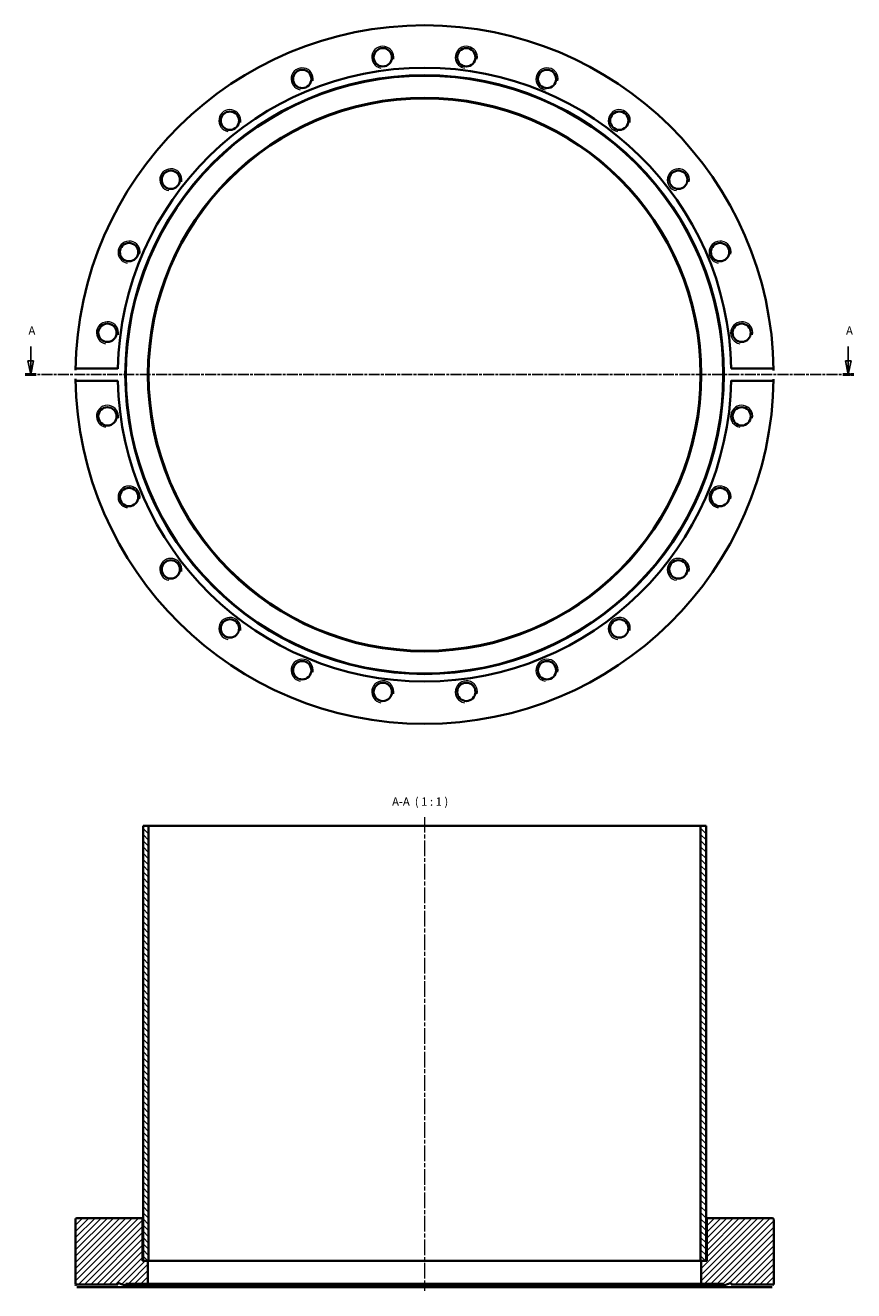
# Model space of a CAD drawing. Units: millimetres. Extents: x -41 to 260, y 95 to 554.
import ezdxf

# ---------------------------------------------------------------- set-up
doc = ezdxf.new("R2010")
doc.units = ezdxf.units.MM
doc.linetypes.add('CHAIN', pattern=[0.3543, 0.2362, -0.0295, 0.0591, -0.0295])
for name, color, linetype, lineweight in [('Mittellinie (ISO)', 230, 'Continuous', 18), ('Schnittlinie (ISO)', 7, 'CHAIN', 25), ('Schraffur (ISO)', 5, 'Continuous', 18), ('Sichtbar (ISO)', 7, 'Continuous', 35), ('Sichtbar schmal (ISO)', 7, 'Continuous', 18), ('Symbol (ISO)', 7, 'Continuous', 25)]:
    doc.layers.add(name, color=color, linetype=linetype, lineweight=lineweight)
doc.styles.add('Bezeichnungstext (DIN)', font='isocpeur.ttf')

# ---------------------------------------------------------------- blocks, each defined once
blk = doc.blocks.new('2DTransSchnitt0')
at = {"layer": 'Schnittlinie (ISO)', "linetype": 'Continuous'}
for p, q in [((-38.6, 437.32), (-38.6, 432.13)), ((257.67, 437.32), (257.67, 432.13)), ((-39.6, 432.13), (-38.6, 427.13)), ((-37.6, 432.13), (-39.6, 432.13)), ((-38.6, 432.13), (-38.6, 427.13)), ((-38.6, 427.13), (-37.6, 432.13)), ((256.67, 432.13), (257.67, 427.13)), ((258.67, 432.13), (256.67, 432.13)), ((257.67, 432.13), (257.67, 427.13)), ((257.67, 427.13), (258.67, 432.13))]:
    blk.add_line(p, q, dxfattribs=at)
at = {"layer": 'Schnittlinie (ISO)', "linetype": 'CHAIN', "ltscale": 16.724215}
blk.add_line((-40.56, 427.13), (259.63, 427.13), dxfattribs=at)
at = {"layer": 'Schnittlinie (ISO)', "lineweight": 50, "ltscale": 4.361822}
for p, q in [((-40.56, 427.13), (-36.64, 427.13)), ((255.71, 427.13), (259.63, 427.13))]:
    blk.add_line(p, q, dxfattribs=at)
at = {"layer": 'Schnittlinie (ISO)', "linetype": 'Continuous', "flags": 128}
for points in [[(-39.6, 432.13), (-38.6, 427.13)], [(256.67, 432.13), (257.67, 427.13)]]:
    blk.add_lwpolyline(points, dxfattribs=at)
at = {"layer": 'Schnittlinie (ISO)'}
for points in [[(-39.6, 432.13), (-38.6, 427.13), (-37.6, 432.13), (-39.6, 432.13)], [(256.67, 432.13), (257.67, 427.13), (258.67, 432.13), (256.67, 432.13)]]:
    blk.add_solid(points, dxfattribs=at)
at = {"layer": 'Schnittlinie (ISO)', "char_height": 3, "attachment_point": 7, "style": 'Bezeichnungstext (DIN)'}
for insert in [(-39.42, 440.63), (256.85, 440.63)]:
    blk.add_mtext('A', dxfattribs=dict(at, insert=insert))

msp = doc.modelspace()

# ---------------------------------------------------------------- hatches: boundary and pattern name
at = {"layer": 'Schraffur (ISO)'}
h = msp.add_hatch(dxfattribs=at)
h.set_pattern_fill('ANSI31', color=256, scale=12.7, angle=90, style=0)
h.set_pattern_definition([(135, (0, 0), (-1.122532, -1.122532), [])])
h.paths.add_polyline_path([(206.13, 263.65), (204.13, 263.65), (204.13, 106.15), (204.38, 106.15), (206.13, 106.15)])
h.paths.add_polyline_path([(4.13, 263.65), (2.13, 263.65), (2.13, 106.15), (3.88, 106.15), (4.13, 106.15)])
h = msp.add_hatch(dxfattribs=at)
h.set_pattern_fill('ANSI31', color=256, scale=12.7, style=0)
h.set_pattern_definition([(45, (0, 0), (-1.122532, 1.122532), [])])
edge = h.paths.add_edge_path()
edge.add_line((215.28, 97.65), (230.63, 97.65))
edge.add_line((230.63, 97.65), (230.63, 121.15))
edge.add_ellipse((230.13, 121.15), major_axis=(0.5, 0), ratio=1, start_angle=0, end_angle=90)
edge.add_line((230.13, 121.65), (206.88, 121.65))
edge.add_ellipse((206.88, 121.15), major_axis=(0, 0.5), ratio=1, start_angle=0, end_angle=90)
edge.add_line((206.38, 121.15), (206.38, 106.15))
edge.add_line((206.38, 106.15), (206.13, 106.15))
edge.add_line((206.13, 106.15), (204.38, 106.15))
edge.add_line((204.38, 106.15), (204.38, 97.85))
edge.add_line((204.38, 97.85), (212.36, 97.85))
edge.add_line((212.36, 97.85), (212.58, 97.25))
edge.add_line((212.58, 97.25), (215.28, 98.23))
edge.add_line((215.28, 98.23), (215.28, 97.65))
edge = h.paths.add_edge_path()
edge.add_line((-7.02, 97.65), (-7.02, 98.23))
edge.add_line((-7.02, 98.23), (-4.32, 97.25))
edge.add_line((-4.32, 97.25), (-4.1, 97.85))
edge.add_line((-4.1, 97.85), (3.88, 97.85))
edge.add_line((3.88, 97.85), (3.88, 106.15))
edge.add_line((3.88, 106.15), (2.13, 106.15))
edge.add_line((2.13, 106.15), (1.88, 106.15))
edge.add_line((1.88, 106.15), (1.88, 121.15))
edge.add_ellipse((1.38, 121.15), major_axis=(0.5, 0), ratio=1, start_angle=0, end_angle=90)
edge.add_line((1.38, 121.65), (-21.87, 121.65))
edge.add_ellipse((-21.87, 121.15), major_axis=(0, 0.5), ratio=1, start_angle=0, end_angle=90)
edge.add_line((-22.37, 121.15), (-22.37, 97.65))
edge.add_line((-22.37, 97.65), (-7.02, 97.65))

# ---------------------------------------------------------------- linework, layer by layer
at = {"layer": 'Mittellinie (ISO)', "linetype": 'CHAIN', "ltscale": 23.990969}
msp.add_line((104.13, 266.9), (104.13, 95.35), dxfattribs=at)
at = {"layer": 'Sichtbar (ISO)'}
for p, q in [((-21.85, 429.36), (-7, 429.36)), ((215.26, 429.36), (230.11, 429.36)), ((-7, 424.89), (-21.85, 424.89)), ((230.11, 424.89), (215.26, 424.89)), ((4.13, 263.65), (2.13, 263.65)), ((2.13, 263.65), (2.13, 106.15)), ((4.13, 106.15), (4.13, 263.65)), ((204.13, 263.65), (4.13, 263.65)), ((206.13, 263.65), (204.13, 263.65)), ((204.13, 263.65), (204.13, 106.15)), ((206.13, 106.15), (206.13, 263.65)), ((-22.37, 121.15), (-22.37, 97.65)), ((1.38, 121.65), (-21.87, 121.65)), ((2.13, 121.65), (1.38, 121.65)), ((1.88, 106.15), (1.88, 121.15)), ((206.88, 121.65), (206.13, 121.65)), ((206.38, 121.15), (206.38, 106.15)), ((230.13, 121.65), (206.88, 121.65)), ((230.63, 97.65), (230.63, 121.15)), ((3.88, 106.15), (1.88, 106.15)), ((2.13, 106.15), (4.13, 106.15)), ((3.88, 97.85), (3.88, 106.15)), ((204.13, 106.15), (4.13, 106.15)), ((204.13, 106.15), (206.13, 106.15)), ((206.38, 106.15), (204.38, 106.15)), ((204.38, 106.15), (204.38, 97.85)), ((-22.37, 97.65), (-7.02, 97.65)), ((-7, 96.65), (-21.85, 96.65)), ((-7.02, 97.65), (-7.02, 98.23)), ((-7.02, 98.23), (-4.32, 97.25)), ((215.26, 96.65), (-7, 96.65)), ((-4.32, 97.25), (-4.1, 97.85)), ((212.58, 97.25), (-4.32, 97.25)), ((-4.1, 97.85), (3.88, 97.85)), ((204.38, 97.85), (3.88, 97.85)), ((204.38, 97.85), (212.36, 97.85)), ((212.36, 97.85), (212.58, 97.25)), ((212.58, 97.25), (215.28, 98.23)), ((230.11, 96.65), (215.26, 96.65)), ((215.28, 98.23), (215.28, 97.65)), ((215.28, 97.65), (230.63, 97.65))]:
    msp.add_line(p, q, dxfattribs=at)
at = {"layer": 'Sichtbar (ISO)', "flags": 128}
for points in [[(-22.36, 428.79), (-22.36, 428.82)], [(-7, 429.36), (-7, 429.22)], [(230.11, 429.36), (230.15, 429.36)], [(230.62, 428.79), (230.62, 428.66)], [(-22.36, 425.47), (-22.36, 425.59)], [(-21.85, 424.89), (-21.88, 424.89)], [(215.26, 424.89), (215.26, 425.03)], [(230.62, 425.47), (230.62, 425.43)], [(-22.36, 97.15), (-22.36, 97.19)], [(-21.85, 96.65), (-21.88, 96.65)], [(-7.02, 97.65), (-7.02, 97.65)], [(215.26, 96.65), (215.26, 96.72)], [(230.62, 97.15), (230.62, 97.12)], [(230.63, 97.65), (230.63, 97.65)]]:
    msp.add_lwpolyline(points, dxfattribs=at)
at = {"layer": 'Sichtbar (ISO)'}
for centre, radius in [((89, 542.04), 3.32), ((119.26, 542.04), 3.32), ((59.78, 534.21), 3.32), ((148.49, 534.21), 3.32), ((104.13, 427.13), 108.45), ((104.13, 427.13), 108.23), ((104.13, 427.13), 100.25), ((104.13, 427.13), 100), ((33.58, 519.08), 3.32), ((174.69, 519.08), 3.32), ((12.18, 497.68), 3.32), ((196.08, 497.68), 3.32), ((-2.95, 471.48), 3.32), ((211.21, 471.48), 3.32), ((-10.78, 442.26), 3.32), ((219.04, 442.26), 3.32), ((-10.78, 412), 3.32), ((219.04, 412), 3.32), ((-2.95, 382.78), 3.32), ((211.21, 382.78), 3.32), ((12.18, 356.57), 3.32), ((196.08, 356.57), 3.32), ((33.58, 335.18), 3.32), ((174.69, 335.18), 3.32), ((59.78, 320.05), 3.32), ((148.49, 320.05), 3.32), ((89, 312.22), 3.32), ((119.26, 312.22), 3.32)]:
    msp.add_circle(centre, radius, dxfattribs=at)
for centre, radius, start, end in [((104.13, 427.13), 126.5, 0.7511, 179.2489), ((104.13, 427.13), 111.15, 1.1527, 178.8473), ((104.13, 427.13), 126.5, 180.7511, 359.2489), ((104.13, 427.13), 111.15, 181.1527, 358.8473), ((-21.87, 121.15), 0.5, 90, 180), ((1.38, 121.15), 0.5, 0, 90), ((206.88, 121.15), 0.5, 90, 180), ((230.13, 121.15), 0.5, 0, 90)]:
    msp.add_arc(centre, radius, start, end, dxfattribs=at)
at = {"layer": 'Sichtbar schmal (ISO)'}
for centre in [(89, 542.04), (119.26, 542.04), (59.78, 534.21), (148.49, 534.21), (33.58, 519.08), (174.69, 519.08), (12.18, 497.68), (196.08, 497.68), (-2.95, 471.48), (211.21, 471.48), (-10.78, 442.26), (219.04, 442.26), (-10.78, 412), (219.04, 412), (-2.95, 382.78), (211.21, 382.78), (12.18, 356.57), (196.08, 356.57), (33.58, 335.18), (174.69, 335.18), (59.78, 320.05), (148.49, 320.05), (89, 312.22), (119.26, 312.22)]:
    msp.add_arc(centre, 4, 350, 260, dxfattribs=at)

# ---------------------------------------------------------------- block references
at = {"layer": 'Schnittlinie (ISO)'}
msp.add_blockref('2DTransSchnitt0', (0, 0), dxfattribs=at)

# ---------------------------------------------------------------- texts
at = {"layer": 'Symbol (ISO)', "insert": (92.36, 270.05), "char_height": 3, "attachment_point": 7, "style": 'Bezeichnungstext (DIN)'}
msp.add_mtext('A-A  ( 1 : 1 )', dxfattribs=at)

doc.saveas('drawing.dxf')
